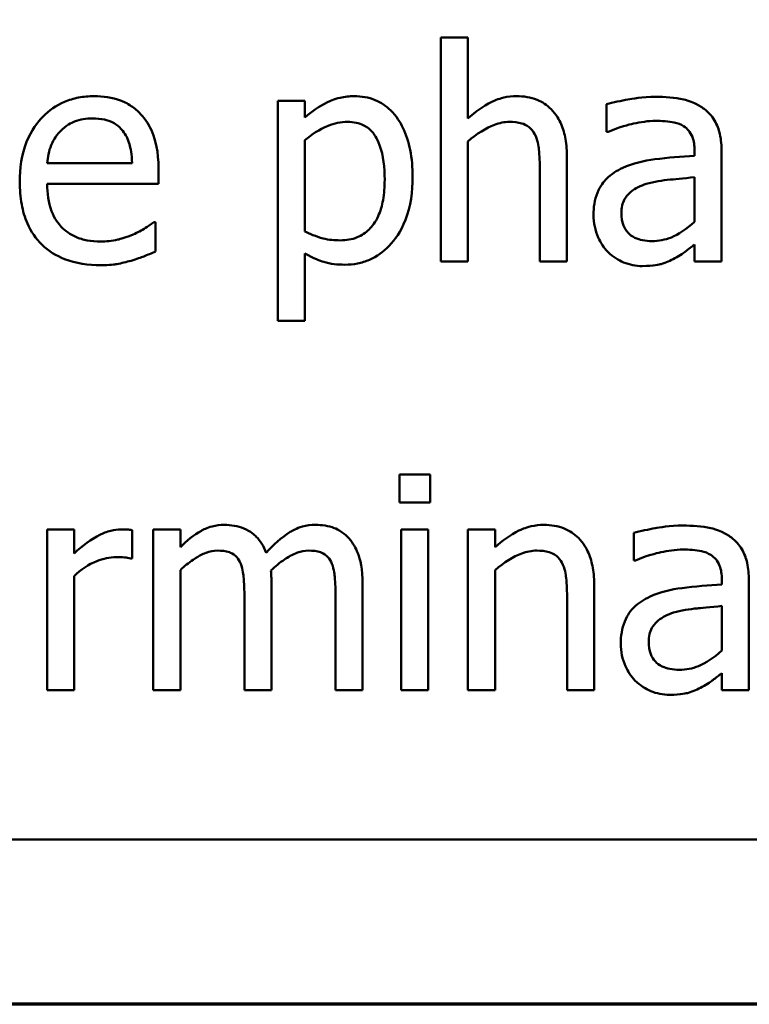
# Model space of a CAD drawing. Units: inches. Extents: x 0.05 to 2.15, y 0.02 to 1.68.
# Drawn here: x 0.88 to 0.92, y 0.05 to 0.1 of the extents above; entities that cross this region are included whole.
import ezdxf

# ---------------------------------------------------------------- set-up
doc = ezdxf.new("R2010")
doc.units = ezdxf.units.IN
doc.header["$LTSCALE"] = 0.1
doc.header["$MEASUREMENT"] = 0
doc.layers.get('0').update_dxf_attribs({"lineweight": 25})
doc.layers.add('Border (ANSI)', color=7, linetype='Continuous', lineweight=70)
doc.layers.add('Visible (ANSI)', color=7, linetype='Continuous', lineweight=50)

# ---------------------------------------------------------------- blocks, each defined once
blk = doc.blocks.new('Borders Default Border')
at = {"layer": 'Border (ANSI)', "flags": 128}
blk.add_lwpolyline([(0.75, 0.5), (0.75, 16.5), (21.25, 16.5), (21.25, 0.5), (0.75, 0.5)], dxfattribs=at)

msp = doc.modelspace()

# ---------------------------------------------------------------- linework, layer by layer
at = {"layer": 'Visible (ANSI)'}
for p, q in [((0.902743, 0.095097), (0.901479, 0.095097)), ((0.901479, 0.095097), (0.901479, 0.084651)), ((0.902743, 0.091321), (0.902743, 0.095097)), ((0.895142, 0.092155), (0.893878, 0.092155)), ((0.893878, 0.092155), (0.893878, 0.081888)), ((0.895142, 0.091369), (0.895142, 0.092155)), ((0.909218, 0.091993), (0.909218, 0.090705)), ((0.909218, 0.090705), (0.909291, 0.090705)), ((0.895142, 0.086053), (0.895142, 0.090316)), ((0.902743, 0.084651), (0.902743, 0.090259)), ((0.913327, 0.08983), (0.913327, 0.089586)), ((0.914591, 0.084651), (0.914591, 0.089781)), ((0.887071, 0.089238), (0.883108, 0.089238)), ((0.907371, 0.084651), (0.907371, 0.089522)), ((0.888303, 0.088274), (0.888303, 0.088962)), ((0.906106, 0.08893), (0.906106, 0.084651)), ((0.883108, 0.088274), (0.888303, 0.088274)), ((0.913327, 0.088582), (0.913327, 0.086499)), ((0.888165, 0.086491), (0.888092, 0.086491)), ((0.888165, 0.085113), (0.888165, 0.086491)), ((0.913327, 0.085445), (0.913327, 0.084651)), ((0.895142, 0.081888), (0.895142, 0.085032)), ((0.901479, 0.084651), (0.902743, 0.084651)), ((0.906106, 0.084651), (0.907371, 0.084651)), ((0.913327, 0.084651), (0.914591, 0.084651)), ((0.893878, 0.081888), (0.895142, 0.081888)), ((0.89955, 0.074716), (0.89955, 0.073403)), ((0.900985, 0.074716), (0.89955, 0.074716)), ((0.900985, 0.073403), (0.900985, 0.074716)), ((0.89955, 0.073403), (0.900985, 0.073403)), ((0.884364, 0.072155), (0.8831, 0.072155)), ((0.8831, 0.072155), (0.8831, 0.064651)), ((0.884364, 0.071037), (0.884364, 0.072155)), ((0.889324, 0.072155), (0.888059, 0.072155)), ((0.888059, 0.072155), (0.888059, 0.064651)), ((0.889324, 0.071329), (0.889324, 0.072155)), ((0.900896, 0.072155), (0.899632, 0.072155)), ((0.899632, 0.072155), (0.899632, 0.064651)), ((0.900896, 0.064651), (0.900896, 0.072155)), ((0.904016, 0.072155), (0.902751, 0.072155)), ((0.902751, 0.072155), (0.902751, 0.064651)), ((0.904016, 0.071321), (0.904016, 0.072155)), ((0.887079, 0.070802), (0.887079, 0.072115)), ((0.910491, 0.071993), (0.910491, 0.070705)), ((0.887014, 0.070802), (0.887079, 0.070802)), ((0.910491, 0.070705), (0.910563, 0.070705)), ((0.884364, 0.064651), (0.884364, 0.069975)), ((0.889324, 0.064651), (0.889324, 0.070259)), ((0.904016, 0.064651), (0.904016, 0.070259)), ((0.914599, 0.06983), (0.914599, 0.069586)), ((0.893578, 0.064651), (0.893578, 0.069595)), ((0.897832, 0.064651), (0.897832, 0.069595)), ((0.908643, 0.064651), (0.908643, 0.069522)), ((0.915863, 0.064651), (0.915863, 0.069781)), ((0.892314, 0.068995), (0.892314, 0.064651)), ((0.896568, 0.068995), (0.896568, 0.064651)), ((0.907379, 0.06893), (0.907379, 0.064651)), ((0.914599, 0.068582), (0.914599, 0.066499)), ((0.914599, 0.065445), (0.914599, 0.064651)), ((0.8831, 0.064651), (0.884364, 0.064651)), ((0.888059, 0.064651), (0.889324, 0.064651)), ((0.892314, 0.064651), (0.893578, 0.064651)), ((0.896568, 0.064651), (0.897832, 0.064651)), ((0.899632, 0.064651), (0.900896, 0.064651)), ((0.902751, 0.064651), (0.904016, 0.064651)), ((0.907379, 0.064651), (0.908643, 0.064651)), ((0.914599, 0.064651), (0.915863, 0.064651)), ((0.803021, 0.057693), (1.148021, 0.057693))]:
    msp.add_line(p, q, dxfattribs=at)
for points, knots in [([(0.885296, 0.092366), (0.885052, 0.092366), (0.884809, 0.092346), (0.884343, 0.092257), (0.884124, 0.092192), (0.88353, 0.091939), (0.883196, 0.091704), (0.882668, 0.091163), (0.882371, 0.090793), (0.881914, 0.089639), (0.881828, 0.088998), (0.881828, 0.088363)], [-0.02152837, -0.02152837, -0.02152837, -0.02152837, -0.01821592, -0.01821592, -0.01509997, -0.01509997, -0.00945103, -0.00945103, -0.00483786, -0.00483786, 0, 0, 0, 0]), ([(0.887468, 0.091531), (0.887338, 0.091672), (0.887194, 0.091797), (0.886833, 0.092041), (0.88665, 0.092119), (0.886139, 0.092311), (0.885715, 0.092366), (0.885296, 0.092366)], [-0.004908988, -0.004908988, -0.004908988, -0.004908988, -0.004155565, -0.004155565, -0.003194471, -0.003194471, 0, 0, 0, 0]), ([(0.897435, 0.092366), (0.897217, 0.092366), (0.897, 0.092344), (0.896489, 0.092227), (0.896278, 0.092127), (0.895805, 0.091894), (0.895457, 0.091657), (0.895142, 0.091369)], [-0.004567362, -0.004567362, -0.004567362, -0.004567362, -0.004016723, -0.004016723, -0.003246502, -0.003246502, 0, 0, 0, 0]), ([(0.900166, 0.088606), (0.900166, 0.089024), (0.900134, 0.089449), (0.899982, 0.090216), (0.899873, 0.090566), (0.899591, 0.091141), (0.899407, 0.091444), (0.89893, 0.091913), (0.898692, 0.092073), (0.898108, 0.092313), (0.897774, 0.092366), (0.897435, 0.092366)], [-0.01580726, -0.01580726, -0.01580726, -0.01580726, -0.01146325, -0.01146325, -0.0076817, -0.0076817, -0.004809, -0.004809, -0.00258299, -0.00258299, 0, 0, 0, 0]), ([(0.905021, 0.092366), (0.904818, 0.092366), (0.904619, 0.092344), (0.904148, 0.092236), (0.903949, 0.092143), (0.903453, 0.091901), (0.903078, 0.091621), (0.902743, 0.091321)], [-0.004761442, -0.004761442, -0.004761442, -0.004761442, -0.004203776, -0.004203776, -0.003427414, -0.003427414, 0, 0, 0, 0]), ([(0.907371, 0.089522), (0.907371, 0.089802), (0.907351, 0.090088), (0.907261, 0.090604), (0.907196, 0.090841), (0.907015, 0.091259), (0.906875, 0.091518), (0.906442, 0.09195), (0.906223, 0.092095), (0.905672, 0.092318), (0.905347, 0.092366), (0.905021, 0.092366)], [-0.01355944, -0.01355944, -0.01355944, -0.01355944, -0.01011823, -0.01011823, -0.00713754, -0.00713754, -0.00453018, -0.00453018, -0.0024877, -0.0024877, 0, 0, 0, 0]), ([(0.911512, 0.092334), (0.910881, 0.092334), (0.910396, 0.092245), (0.909925, 0.092157), (0.909513, 0.092076), (0.909218, 0.091993)], [-0.00374189, -0.00374189, -0.00374189, -0.00374189, -0.002335583, -0.002335583, 0, 0, 0, 0]), ([(0.913773, 0.091774), (0.913632, 0.091879), (0.913483, 0.091969), (0.913104, 0.092143), (0.912916, 0.09219), (0.912407, 0.092307), (0.911934, 0.092334), (0.911512, 0.092334)], [-0.004506293, -0.004506293, -0.004506293, -0.004506293, -0.003965455, -0.003965455, -0.003218699, -0.003218699, 0, 0, 0, 0]), ([(0.888303, 0.088962), (0.888303, 0.089816), (0.888158, 0.090325), (0.887889, 0.090982), (0.887708, 0.091277), (0.887468, 0.091531)], [-0.005407838, -0.005407838, -0.005407838, -0.005407838, -0.002663903, -0.002663903, 0, 0, 0, 0]), ([(0.914591, 0.089781), (0.914591, 0.090051), (0.914569, 0.090329), (0.914457, 0.090818), (0.914379, 0.091033), (0.914135, 0.091445), (0.913972, 0.091626), (0.913773, 0.091774)], [-0.005710979, -0.005710979, -0.005710979, -0.005710979, -0.003652128, -0.003652128, -0.001891771, -0.001891771, 0, 0, 0, 0]), ([(0.883724, 0.090737), (0.883993, 0.091006), (0.884238, 0.091125), (0.884642, 0.091293), (0.884939, 0.091329), (0.885223, 0.091329)], [-0.003323466, -0.003323466, -0.003323466, -0.003323466, -0.002166138, -0.002166138, 0, 0, 0, 0]), ([(0.885223, 0.091329), (0.885411, 0.091329), (0.885605, 0.091313), (0.8859, 0.091247), (0.886059, 0.0912), (0.886391, 0.091011), (0.886528, 0.090892), (0.886641, 0.090745)], [-0.00537093, -0.00537093, -0.00537093, -0.00537093, -0.002907638, -0.002907638, -0.001411923, -0.001411923, 0, 0, 0, 0]), ([(0.895142, 0.090316), (0.895613, 0.090709), (0.89603, 0.090907), (0.896511, 0.091105), (0.896813, 0.091167), (0.897127, 0.091167)], [-0.003964062, -0.003964062, -0.003964062, -0.003964062, -0.002395306, -0.002395306, 0, 0, 0, 0]), ([(0.897127, 0.091167), (0.897265, 0.091167), (0.897402, 0.091155), (0.897658, 0.0911), (0.897776, 0.09106), (0.898043, 0.090926), (0.898178, 0.09082), (0.898353, 0.090615), (0.8985, 0.090428), (0.898802, 0.089599), (0.898862, 0.089031), (0.898862, 0.08846)], [-0.02209788, -0.02209788, -0.02209788, -0.02209788, -0.01751829, -0.01751829, -0.01335611, -0.01335611, -0.00753335, -0.00753335, -0.00434994, -0.00434994, 0, 0, 0, 0]), ([(0.902743, 0.090259), (0.903157, 0.090609), (0.903599, 0.090888), (0.904214, 0.091117), (0.904448, 0.091167), (0.904688, 0.091167)], [-0.004999975, -0.004999975, -0.004999975, -0.004999975, -0.001832354, -0.001832354, 0, 0, 0, 0]), ([(0.904688, 0.091167), (0.90488, 0.091167), (0.905088, 0.091149), (0.905355, 0.091067), (0.905483, 0.091019), (0.905716, 0.090831), (0.905799, 0.090726), (0.905863, 0.090607)], [-0.005052274, -0.005052274, -0.005052274, -0.005052274, -0.002280219, -0.002280219, -0.001031359, -0.001031359, 0, 0, 0, 0]), ([(0.909291, 0.090705), (0.909837, 0.090936), (0.91026, 0.091039), (0.910802, 0.091157), (0.911167, 0.091215), (0.911503, 0.091215)], [-0.004240912, -0.004240912, -0.004240912, -0.004240912, -0.002566017, -0.002566017, 0, 0, 0, 0]), ([(0.911503, 0.091215), (0.911782, 0.091215), (0.912129, 0.091195), (0.912533, 0.091104), (0.912683, 0.091049), (0.912816, 0.090964)], [-0.003159204, -0.003159204, -0.003159204, -0.003159204, -0.001206536, -0.001206536, 0, 0, 0, 0]), ([(0.912816, 0.090964), (0.912908, 0.090906), (0.912988, 0.090835), (0.91311, 0.090687), (0.913176, 0.090591), (0.913301, 0.090275), (0.913327, 0.090054), (0.913327, 0.08983)], [-0.004391149, -0.004391149, -0.004391149, -0.004391149, -0.002876908, -0.002876908, -0.00170823, -0.00170823, 0, 0, 0, 0]), ([(0.883108, 0.089238), (0.883132, 0.089522), (0.883187, 0.089812), (0.883359, 0.090237), (0.88348, 0.090479), (0.883724, 0.090737)], [-0.00717496, -0.00717496, -0.00717496, -0.00717496, -0.002706401, -0.002706401, 0, 0, 0, 0]), ([(0.886641, 0.090745), (0.886711, 0.090658), (0.88677, 0.090564), (0.886874, 0.090354), (0.886916, 0.090239), (0.887, 0.089942), (0.887057, 0.089666), (0.887071, 0.089238)], [-0.007372024, -0.007372024, -0.007372024, -0.007372024, -0.005411863, -0.005411863, -0.003266583, -0.003266583, 0, 0, 0, 0]), ([(0.905863, 0.090607), (0.906005, 0.090348), (0.906043, 0.090026), (0.906093, 0.089576), (0.906106, 0.08925), (0.906106, 0.08893)], [-0.00344813, -0.00344813, -0.00344813, -0.00344813, -0.002439459, -0.002439459, 0, 0, 0, 0]), ([(0.913327, 0.089586), (0.912707, 0.089551), (0.912087, 0.089499), (0.910963, 0.089356), (0.910446, 0.089234), (0.90998, 0.089019)], [-0.008646995, -0.008646995, -0.008646995, -0.008646995, -0.003910189, -0.003910189, 0, 0, 0, 0]), ([(0.90998, 0.089019), (0.909697, 0.088894), (0.909432, 0.088729), (0.909096, 0.088388), (0.908924, 0.088183), (0.908661, 0.08753), (0.90861, 0.087177), (0.90861, 0.086823)], [-0.01023765, -0.01023765, -0.01023765, -0.01023765, -0.00535892, -0.00535892, -0.0026939, -0.0026939, 0, 0, 0, 0]), ([(0.881828, 0.088363), (0.881828, 0.088014), (0.881854, 0.087662), (0.881973, 0.087014), (0.88206, 0.086715), (0.88235, 0.086055), (0.882576, 0.085722), (0.883173, 0.085142), (0.883523, 0.084922), (0.884449, 0.084558), (0.885031, 0.084481), (0.885604, 0.084481)], [-0.01571305, -0.01571305, -0.01571305, -0.01571305, -0.01306037, -0.01306037, -0.01069793, -0.01069793, -0.00757701, -0.00757701, -0.00436853, -0.00436853, 0, 0, 0, 0]), ([(0.885588, 0.085583), (0.885382, 0.085583), (0.885176, 0.085599), (0.884791, 0.085672), (0.884612, 0.085725), (0.884185, 0.085913), (0.88396, 0.086071), (0.883635, 0.086412), (0.883452, 0.086641), (0.883161, 0.087406), (0.883108, 0.087847), (0.883108, 0.088274)], [-0.01673314, -0.01673314, -0.01673314, -0.01673314, -0.01352475, -0.01352475, -0.01060725, -0.01060725, -0.00622902, -0.00622902, -0.0032534, -0.0032534, 0, 0, 0, 0]), ([(0.898862, 0.08846), (0.898862, 0.088148), (0.898841, 0.087827), (0.898739, 0.087261), (0.898667, 0.087003), (0.898431, 0.086489), (0.89828, 0.086294), (0.897975, 0.085991), (0.89779, 0.085868), (0.897331, 0.085681), (0.897065, 0.08564), (0.896795, 0.08564)], [-0.008289724, -0.008289724, -0.008289724, -0.008289724, -0.006682663, -0.006682663, -0.005330091, -0.005330091, -0.003776178, -0.003776178, -0.002052317, -0.002052317, 0, 0, 0, 0]), ([(0.897006, 0.084505), (0.897206, 0.084505), (0.897404, 0.084523), (0.897788, 0.084599), (0.897971, 0.084656), (0.898497, 0.084884), (0.898801, 0.085107), (0.899333, 0.085661), (0.899618, 0.086045), (0.900078, 0.08723), (0.900166, 0.087925), (0.900166, 0.088606)], [-0.01865525, -0.01865525, -0.01865525, -0.01865525, -0.01633536, -0.01633536, -0.0141092, -0.0141092, -0.00967515, -0.00967515, -0.0051862, -0.0051862, 0, 0, 0, 0]), ([(0.909915, 0.086912), (0.909915, 0.087029), (0.909926, 0.087147), (0.909974, 0.087364), (0.910009, 0.087463), (0.910107, 0.087645), (0.910188, 0.087762), (0.910568, 0.088074), (0.910813, 0.088194), (0.911074, 0.088274)], [-0.007415842, -0.007415842, -0.007415842, -0.007415842, -0.005484571, -0.005484571, -0.003745335, -0.003745335, -0.002082176, -0.002082176, 0, 0, 0, 0]), ([(0.911074, 0.088274), (0.911417, 0.088377), (0.911834, 0.088437), (0.91227, 0.08848), (0.912834, 0.088538), (0.913327, 0.088582)], [-0.02012104, -0.02012104, -0.02012104, -0.02012104, -0.00376934, -0.00376934, 0, 0, 0, 0]), ([(0.90861, 0.086823), (0.90861, 0.086642), (0.908628, 0.086462), (0.908703, 0.086109), (0.908759, 0.08594), (0.90894, 0.085529), (0.909085, 0.0853), (0.909275, 0.085105)], [-0.004788651, -0.004788651, -0.004788651, -0.004788651, -0.003427353, -0.003427353, -0.002072627, -0.002072627, 0, 0, 0, 0]), ([(0.911341, 0.085607), (0.911196, 0.085607), (0.911047, 0.085618), (0.91078, 0.08567), (0.910658, 0.085706), (0.910394, 0.085832), (0.910294, 0.085917), (0.910132, 0.086086), (0.910061, 0.086202), (0.90994, 0.086515), (0.909915, 0.086716), (0.909915, 0.086912)], [-0.004494253, -0.004494253, -0.004494253, -0.004494253, -0.003846843, -0.003846843, -0.003286535, -0.003286535, -0.002547992, -0.002547992, -0.001496968, -0.001496968, 0, 0, 0, 0]), ([(0.888092, 0.086491), (0.887947, 0.086369), (0.887782, 0.086267), (0.887523, 0.08611), (0.887317, 0.086006), (0.887127, 0.085915)], [-0.002302858, -0.002302858, -0.002302858, -0.002302858, -0.001600197, -0.001600197, 0, 0, 0, 0]), ([(0.913327, 0.086499), (0.912956, 0.086164), (0.912558, 0.085911), (0.911956, 0.085661), (0.911653, 0.085607), (0.911341, 0.085607)], [-0.004969907, -0.004969907, -0.004969907, -0.004969907, -0.002374047, -0.002374047, 0, 0, 0, 0]), ([(0.887127, 0.085915), (0.886806, 0.085771), (0.886503, 0.0857), (0.886134, 0.085614), (0.885863, 0.085583), (0.885588, 0.085583)], [-0.002887455, -0.002887455, -0.002887455, -0.002887455, -0.002095765, -0.002095765, 0, 0, 0, 0]), ([(0.896795, 0.08564), (0.896527, 0.08564), (0.896249, 0.085663), (0.895673, 0.085809), (0.895325, 0.085966), (0.895142, 0.086053)], [-0.002813465, -0.002813465, -0.002813465, -0.002813465, -0.001543612, -0.001543612, 0, 0, 0, 0]), ([(0.912411, 0.084805), (0.912655, 0.084927), (0.91285, 0.08508), (0.913037, 0.085226), (0.913199, 0.085351), (0.913327, 0.085445)], [-0.001831539, -0.001831539, -0.001831539, -0.001831539, -0.001210564, -0.001210564, 0, 0, 0, 0]), ([(0.887022, 0.084692), (0.88728, 0.084764), (0.887513, 0.084855), (0.887788, 0.084962), (0.887991, 0.085042), (0.888165, 0.085113)], [-0.002261744, -0.002261744, -0.002261744, -0.002261744, -0.001430838, -0.001430838, 0, 0, 0, 0]), ([(0.895142, 0.085032), (0.895551, 0.084787), (0.895854, 0.084684), (0.896334, 0.084539), (0.896675, 0.084505), (0.897006, 0.084505)], [-0.003821521, -0.003821521, -0.003821521, -0.003821521, -0.002519642, -0.002519642, 0, 0, 0, 0]), ([(0.909275, 0.085105), (0.909523, 0.084858), (0.909782, 0.084709), (0.91029, 0.084497), (0.910583, 0.084441), (0.910888, 0.084441)], [-0.004188628, -0.004188628, -0.004188628, -0.004188628, -0.002321648, -0.002321648, 0, 0, 0, 0]), ([(0.885604, 0.084481), (0.886045, 0.084481), (0.886269, 0.084518), (0.886579, 0.084573), (0.886807, 0.084629), (0.887022, 0.084692)], [-0.002395098, -0.002395098, -0.002395098, -0.002395098, -0.001710015, -0.001710015, 0, 0, 0, 0]), ([(0.910888, 0.084441), (0.911439, 0.084441), (0.911676, 0.084507), (0.91199, 0.0846), (0.912206, 0.084695), (0.912411, 0.084805)], [-0.002496853, -0.002496853, -0.002496853, -0.002496853, -0.001772493, -0.001772493, 0, 0, 0, 0]), ([(0.886568, 0.072155), (0.886401, 0.072155), (0.886237, 0.072133), (0.885882, 0.072044), (0.885708, 0.071973), (0.885171, 0.07171), (0.884747, 0.071379), (0.884364, 0.071037)], [-0.006465076, -0.006465076, -0.006465076, -0.006465076, -0.005301657, -0.005301657, -0.003915174, -0.003915174, 0, 0, 0, 0]), ([(0.887079, 0.072115), (0.886974, 0.072136), (0.886904, 0.072144), (0.886781, 0.072154), (0.886667, 0.072155), (0.886568, 0.072155)], [-0.001161587, -0.001161587, -0.001161587, -0.001161587, -0.000748418, -0.000748418, 0, 0, 0, 0]), ([(0.891374, 0.072366), (0.891185, 0.072366), (0.890998, 0.072345), (0.89056, 0.072234), (0.890382, 0.072138), (0.889944, 0.071894), (0.889615, 0.07162), (0.889324, 0.071329)], [-0.004311969, -0.004311969, -0.004311969, -0.004311969, -0.003819743, -0.003819743, -0.003136698, -0.003136698, 0, 0, 0, 0]), ([(0.893335, 0.071069), (0.893279, 0.071214), (0.893211, 0.071354), (0.893055, 0.071605), (0.892969, 0.071716), (0.892794, 0.071891), (0.89261, 0.072061), (0.891996, 0.072315), (0.891688, 0.072366), (0.891374, 0.072366)], [-0.01248826, -0.01248826, -0.01248826, -0.01248826, -0.00860085, -0.00860085, -0.00506098, -0.00506098, -0.0023973, -0.0023973, 0, 0, 0, 0]), ([(0.895628, 0.072366), (0.895421, 0.072366), (0.895218, 0.07234), (0.894746, 0.072208), (0.894549, 0.072096), (0.894039, 0.071787), (0.893658, 0.071429), (0.893335, 0.071069)], [-0.005158184, -0.005158184, -0.005158184, -0.005158184, -0.004535032, -0.004535032, -0.003682285, -0.003682285, 0, 0, 0, 0]), ([(0.8972, 0.071726), (0.897106, 0.071836), (0.897, 0.071934), (0.896724, 0.072131), (0.896584, 0.072189), (0.896229, 0.072323), (0.89593, 0.072366), (0.895628, 0.072366)], [-0.00332647, -0.00332647, -0.00332647, -0.00332647, -0.002888, -0.002888, -0.002299422, -0.002299422, 0, 0, 0, 0]), ([(0.906293, 0.072366), (0.906091, 0.072366), (0.905891, 0.072344), (0.90542, 0.072236), (0.905222, 0.072143), (0.904725, 0.071901), (0.90435, 0.071621), (0.904016, 0.071321)], [-0.004761442, -0.004761442, -0.004761442, -0.004761442, -0.004203776, -0.004203776, -0.003427414, -0.003427414, 0, 0, 0, 0]), ([(0.908643, 0.069522), (0.908643, 0.069802), (0.908624, 0.070088), (0.908533, 0.070604), (0.908468, 0.070841), (0.908287, 0.071259), (0.908147, 0.071518), (0.907715, 0.07195), (0.907496, 0.072095), (0.906944, 0.072318), (0.906619, 0.072366), (0.906293, 0.072366)], [-0.01355944, -0.01355944, -0.01355944, -0.01355944, -0.01011823, -0.01011823, -0.00713754, -0.00713754, -0.00453018, -0.00453018, -0.0024877, -0.0024877, 0, 0, 0, 0]), ([(0.912784, 0.072334), (0.912153, 0.072334), (0.911669, 0.072245), (0.911197, 0.072157), (0.910786, 0.072076), (0.910491, 0.071993)], [-0.00374189, -0.00374189, -0.00374189, -0.00374189, -0.002335583, -0.002335583, 0, 0, 0, 0]), ([(0.915045, 0.071774), (0.914905, 0.071879), (0.914755, 0.071969), (0.914376, 0.072143), (0.914189, 0.07219), (0.913679, 0.072307), (0.913206, 0.072334), (0.912784, 0.072334)], [-0.004506293, -0.004506293, -0.004506293, -0.004506293, -0.003965455, -0.003965455, -0.003218699, -0.003218699, 0, 0, 0, 0]), ([(0.897832, 0.069595), (0.897832, 0.070328), (0.89772, 0.070754), (0.897508, 0.071292), (0.897377, 0.071525), (0.8972, 0.071726)], [-0.004406058, -0.004406058, -0.004406058, -0.004406058, -0.002035867, -0.002035867, 0, 0, 0, 0]), ([(0.915863, 0.069781), (0.915863, 0.070051), (0.915841, 0.070329), (0.91573, 0.070818), (0.915651, 0.071033), (0.915407, 0.071445), (0.915244, 0.071626), (0.915045, 0.071774)], [-0.005710979, -0.005710979, -0.005710979, -0.005710979, -0.003652128, -0.003652128, -0.001891771, -0.001891771, 0, 0, 0, 0]), ([(0.910563, 0.070705), (0.911109, 0.070936), (0.911533, 0.071039), (0.912075, 0.071157), (0.912439, 0.071215), (0.912776, 0.071215)], [-0.004240912, -0.004240912, -0.004240912, -0.004240912, -0.002566017, -0.002566017, 0, 0, 0, 0]), ([(0.912776, 0.071215), (0.913054, 0.071215), (0.913401, 0.071195), (0.913806, 0.071104), (0.913955, 0.071049), (0.914089, 0.070964)], [-0.003159204, -0.003159204, -0.003159204, -0.003159204, -0.001206536, -0.001206536, 0, 0, 0, 0]), ([(0.884364, 0.069975), (0.884675, 0.070275), (0.885027, 0.070522), (0.885719, 0.070796), (0.886021, 0.070859), (0.886333, 0.070859)], [-0.005675786, -0.005675786, -0.005675786, -0.005675786, -0.002380595, -0.002380595, 0, 0, 0, 0]), ([(0.886333, 0.070859), (0.886459, 0.070859), (0.886585, 0.070857), (0.886813, 0.070845), (0.886915, 0.07083), (0.887014, 0.070802)], [-0.001743318, -0.001743318, -0.001743318, -0.001743318, -0.000785958, -0.000785958, 0, 0, 0, 0]), ([(0.889324, 0.070259), (0.88951, 0.070434), (0.889708, 0.070597), (0.890245, 0.070961), (0.890466, 0.071045), (0.890698, 0.07113), (0.890872, 0.071167), (0.89105, 0.071167)], [-0.002233549, -0.002233549, -0.002233549, -0.002233549, -0.001886277, -0.001886277, -0.00135244, -0.00135244, 0, 0, 0, 0]), ([(0.89105, 0.071167), (0.891248, 0.071167), (0.891445, 0.071146), (0.891678, 0.071063), (0.891786, 0.071017), (0.891983, 0.070843), (0.892051, 0.070747), (0.892103, 0.07064)], [-0.004737315, -0.004737315, -0.004737315, -0.004737315, -0.001997193, -0.001997193, -0.000908288, -0.000908288, 0, 0, 0, 0]), ([(0.893554, 0.070235), (0.893749, 0.070423), (0.89396, 0.070603), (0.894339, 0.070859), (0.894551, 0.070986), (0.894954, 0.07113), (0.895128, 0.071167), (0.895304, 0.071167)], [-0.006062489, -0.006062489, -0.006062489, -0.006062489, -0.003267109, -0.003267109, -0.001342933, -0.001342933, 0, 0, 0, 0]), ([(0.895304, 0.071167), (0.895502, 0.071167), (0.895699, 0.071146), (0.895932, 0.071063), (0.896041, 0.071017), (0.896237, 0.070843), (0.896306, 0.070747), (0.896358, 0.07064)], [-0.004737315, -0.004737315, -0.004737315, -0.004737315, -0.001997193, -0.001997193, -0.000908288, -0.000908288, 0, 0, 0, 0]), ([(0.904016, 0.070259), (0.904429, 0.070609), (0.904871, 0.070888), (0.905486, 0.071117), (0.90572, 0.071167), (0.905961, 0.071167)], [-0.004999975, -0.004999975, -0.004999975, -0.004999975, -0.001832354, -0.001832354, 0, 0, 0, 0]), ([(0.905961, 0.071167), (0.906152, 0.071167), (0.90636, 0.071149), (0.906627, 0.071067), (0.906755, 0.071019), (0.906988, 0.070831), (0.907071, 0.070726), (0.907136, 0.070607)], [-0.005052274, -0.005052274, -0.005052274, -0.005052274, -0.002280219, -0.002280219, -0.001031359, -0.001031359, 0, 0, 0, 0]), ([(0.914089, 0.070964), (0.91418, 0.070906), (0.91426, 0.070835), (0.914382, 0.070687), (0.914448, 0.070591), (0.914573, 0.070275), (0.914599, 0.070054), (0.914599, 0.06983)], [-0.004391149, -0.004391149, -0.004391149, -0.004391149, -0.002876908, -0.002876908, -0.00170823, -0.00170823, 0, 0, 0, 0]), ([(0.892103, 0.07064), (0.892229, 0.070403), (0.892262, 0.070083), (0.892302, 0.069638), (0.892314, 0.069313), (0.892314, 0.068995)], [-0.003404595, -0.003404595, -0.003404595, -0.003404595, -0.002424647, -0.002424647, 0, 0, 0, 0]), ([(0.896358, 0.07064), (0.896484, 0.070403), (0.896516, 0.070083), (0.896557, 0.069638), (0.896568, 0.069313), (0.896568, 0.068995)], [-0.003404595, -0.003404595, -0.003404595, -0.003404595, -0.002424647, -0.002424647, 0, 0, 0, 0]), ([(0.907136, 0.070607), (0.907277, 0.070348), (0.907316, 0.070026), (0.907365, 0.069576), (0.907379, 0.06925), (0.907379, 0.06893)], [-0.00344813, -0.00344813, -0.00344813, -0.00344813, -0.002439459, -0.002439459, 0, 0, 0, 0]), ([(0.893578, 0.069595), (0.893578, 0.069799), (0.893574, 0.069883), (0.893565, 0.070051), (0.89356, 0.070147), (0.893554, 0.070235)], [-0.001283784, -0.001283784, -0.001283784, -0.001283784, -0.000668291, -0.000668291, 0, 0, 0, 0]), ([(0.914599, 0.069586), (0.913979, 0.069551), (0.913359, 0.069499), (0.912235, 0.069356), (0.911718, 0.069234), (0.911252, 0.069019)], [-0.008646995, -0.008646995, -0.008646995, -0.008646995, -0.003910189, -0.003910189, 0, 0, 0, 0]), ([(0.911252, 0.069019), (0.91097, 0.068894), (0.910704, 0.068729), (0.910368, 0.068388), (0.910196, 0.068183), (0.909934, 0.06753), (0.909883, 0.067177), (0.909883, 0.066823)], [-0.01023765, -0.01023765, -0.01023765, -0.01023765, -0.00535892, -0.00535892, -0.0026939, -0.0026939, 0, 0, 0, 0]), ([(0.912346, 0.068274), (0.91269, 0.068377), (0.913106, 0.068437), (0.913542, 0.06848), (0.914106, 0.068538), (0.914599, 0.068582)], [-0.02012104, -0.02012104, -0.02012104, -0.02012104, -0.00376934, -0.00376934, 0, 0, 0, 0]), ([(0.911187, 0.066912), (0.911187, 0.067029), (0.911198, 0.067147), (0.911247, 0.067364), (0.911282, 0.067463), (0.91138, 0.067645), (0.91146, 0.067762), (0.91184, 0.068074), (0.912085, 0.068194), (0.912346, 0.068274)], [-0.007415842, -0.007415842, -0.007415842, -0.007415842, -0.005484571, -0.005484571, -0.003745335, -0.003745335, -0.002082176, -0.002082176, 0, 0, 0, 0]), ([(0.909883, 0.066823), (0.909883, 0.066642), (0.909901, 0.066462), (0.909975, 0.066109), (0.910031, 0.06594), (0.910213, 0.065529), (0.910357, 0.0653), (0.910547, 0.065105)], [-0.004788651, -0.004788651, -0.004788651, -0.004788651, -0.003427353, -0.003427353, -0.002072627, -0.002072627, 0, 0, 0, 0]), ([(0.912614, 0.065607), (0.912468, 0.065607), (0.91232, 0.065618), (0.912052, 0.06567), (0.911931, 0.065706), (0.911666, 0.065832), (0.911567, 0.065917), (0.911404, 0.066086), (0.911333, 0.066202), (0.911213, 0.066515), (0.911187, 0.066716), (0.911187, 0.066912)], [-0.004494253, -0.004494253, -0.004494253, -0.004494253, -0.003846843, -0.003846843, -0.003286535, -0.003286535, -0.002547992, -0.002547992, -0.001496968, -0.001496968, 0, 0, 0, 0]), ([(0.914599, 0.066499), (0.914228, 0.066164), (0.91383, 0.065911), (0.913228, 0.065661), (0.912925, 0.065607), (0.912614, 0.065607)], [-0.004969907, -0.004969907, -0.004969907, -0.004969907, -0.002374047, -0.002374047, 0, 0, 0, 0]), ([(0.913683, 0.064805), (0.913928, 0.064927), (0.914123, 0.06508), (0.914309, 0.065226), (0.914471, 0.065351), (0.914599, 0.065445)], [-0.001831539, -0.001831539, -0.001831539, -0.001831539, -0.001210564, -0.001210564, 0, 0, 0, 0]), ([(0.910547, 0.065105), (0.910795, 0.064858), (0.911055, 0.064709), (0.911562, 0.064497), (0.911855, 0.064441), (0.91216, 0.064441)], [-0.004188628, -0.004188628, -0.004188628, -0.004188628, -0.002321648, -0.002321648, 0, 0, 0, 0]), ([(0.91216, 0.064441), (0.912712, 0.064441), (0.912948, 0.064507), (0.913262, 0.0646), (0.913478, 0.064695), (0.913683, 0.064805)], [-0.002496853, -0.002496853, -0.002496853, -0.002496853, -0.001772493, -0.001772493, 0, 0, 0, 0])]:
    msp.add_open_spline(points, degree=3, knots=knots, dxfattribs=at)

# ---------------------------------------------------------------- block references
at = {"xscale": 0.1, "yscale": 0.1, "zscale": 0.1}
msp.add_blockref('Borders Default Border', (0, 0), dxfattribs=at)

doc.saveas('drawing.dxf')
